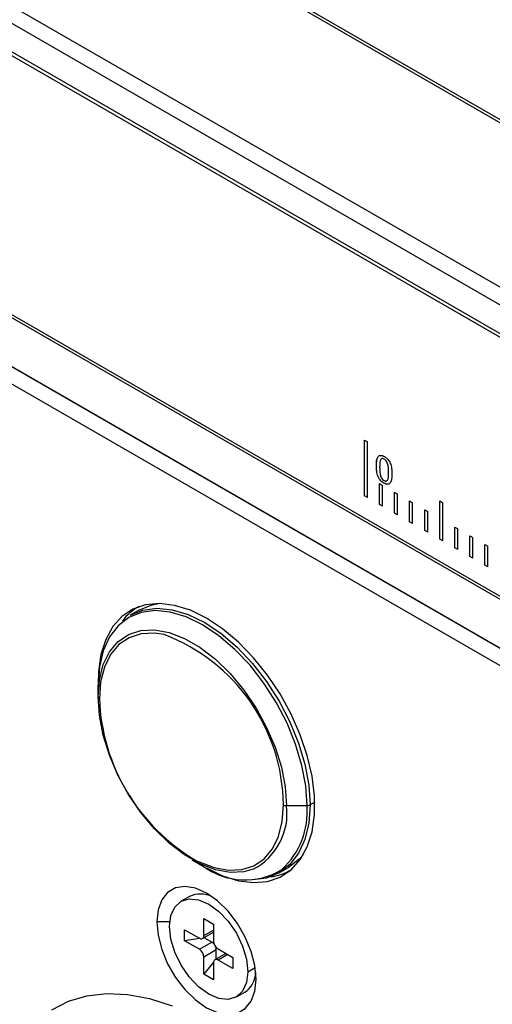
# Model space of a CAD drawing. Units: inches. Extents: x 0.3 to 16.7, y 0.1 to 10.9.
# Drawn here: x 9.9 to 10.3, y 8.5 to 9.4 of the extents above; entities that cross this region are included whole.
import ezdxf

# ---------------------------------------------------------------- set-up
doc = ezdxf.new("R2010")
doc.units = ezdxf.units.IN
doc.header["$MEASUREMENT"] = 0

msp = doc.modelspace()

# ---------------------------------------------------------------- linework, layer by layer
at = {"color": 7, "linetype": 'Continuous', "lineweight": 25}
for p, q in [((8.83632489, 10.03077844), (11.27261167, 8.62434002)), ((11.26528771, 8.61208619), (8.82900093, 10.01852461)), ((9.19368986, 9.78167637), (11.26250614, 8.58737416)), ((11.26250614, 8.58358427), (9.19368986, 9.77788648)), ((11.40451105, 8.70048255), (9.74181468, 9.66033674)), ((11.40906767, 8.70077058), (9.77760555, 9.64259361)), ((10.72797367, 8.6524012), (9.64921824, 9.27515345)), ((10.69836209, 8.6665771), (9.66971659, 9.2604015)), ((9.63107393, 9.23737541), (10.65324301, 8.64728976)), ((9.63143817, 9.23757467), (10.65356157, 8.64751539)), ((10.64997583, 8.63310353), (9.62133033, 9.22692794)), ((10.17810403, 9.04198842), (10.18088791, 9.04038132)), ((10.17810403, 8.99055278), (10.17810403, 9.04198842)), ((10.17810542, 8.99055358), (10.17810542, 9.04198762)), ((10.18088791, 8.98894568), (10.18088791, 9.04038132)), ((10.19633117, 9.02451824), (10.19632977, 9.02451744)), ((10.1890772, 9.01872263), (10.18907581, 9.01872182)), ((10.20043791, 9.01204789), (10.20043652, 9.01204709)), ((10.19202345, 9.00180563), (10.19480734, 9.00019853)), ((10.19202345, 8.98251727), (10.19202345, 9.00180563)), ((10.19202484, 8.98251807), (10.19202484, 9.00180483)), ((10.19607689, 9.0023274), (10.1960755, 9.00232659)), ((10.19480734, 8.98091016), (10.19480734, 9.00019853)), ((10.20594288, 8.99377012), (10.20872676, 8.99216302)), ((10.20594288, 8.97448175), (10.20594288, 8.99377012)), ((10.20594427, 8.97448256), (10.20594427, 8.99376931)), ((10.17810542, 8.99055358), (10.17810403, 8.99055278)), ((10.18088791, 8.98894568), (10.17810403, 8.99055278)), ((10.18088791, 8.98894728), (10.17810542, 8.99055358)), ((10.20872676, 8.97287465), (10.20872676, 8.99216302)), ((10.2198623, 8.98573461), (10.22264619, 8.9841275)), ((10.2198623, 8.96644624), (10.2198623, 8.98573461)), ((10.21986369, 8.96644704), (10.21986369, 8.9857338)), ((10.22264619, 8.96483914), (10.22264619, 8.9841275)), ((10.24770115, 8.98573722), (10.25048504, 8.98413011)), ((10.24770115, 8.95037521), (10.24770115, 8.98573722)), ((10.24770254, 8.95037602), (10.24770254, 8.98573641)), ((10.25048504, 8.94876811), (10.25048504, 8.98413011)), ((10.19202484, 8.98251807), (10.19202345, 8.98251727)), ((10.19480734, 8.98091016), (10.19202345, 8.98251727)), ((10.19480734, 8.98091177), (10.19202484, 8.98251807)), ((10.20594427, 8.97448256), (10.20594288, 8.97448175)), ((10.20872676, 8.97287465), (10.20594288, 8.97448175)), ((10.20872676, 8.97287626), (10.20594427, 8.97448256)), ((10.23378173, 8.97769909), (10.23656561, 8.97609199)), ((10.23378173, 8.95841073), (10.23378173, 8.97769909)), ((10.23378312, 8.95841153), (10.23378312, 8.97769829)), ((10.23656561, 8.95680362), (10.23656561, 8.97609199)), ((10.21986369, 8.96644704), (10.2198623, 8.96644624)), ((10.22264619, 8.96483914), (10.2198623, 8.96644624)), ((10.22264619, 8.96484074), (10.21986369, 8.96644704)), ((10.23378312, 8.95841153), (10.23378173, 8.95841073)), ((10.23656561, 8.95680362), (10.23378173, 8.95841073)), ((10.23656561, 8.95680523), (10.23378312, 8.95841153)), ((10.26162058, 8.96162807), (10.26440446, 8.96002096)), ((10.26162058, 8.9423397), (10.26162058, 8.96162807)), ((10.26162197, 8.9423405), (10.26162197, 8.96162726)), ((10.26440446, 8.9407326), (10.26440446, 8.96002096)), ((10.24770254, 8.95037602), (10.24770115, 8.95037521)), ((10.25048504, 8.94876811), (10.24770115, 8.95037521)), ((10.25048504, 8.94876972), (10.24770254, 8.95037602)), ((10.27554, 8.95359255), (10.27832389, 8.95198545)), ((10.27554, 8.93430419), (10.27554, 8.95359255)), ((10.27554139, 8.93430499), (10.27554139, 8.95359175)), ((10.27832389, 8.93269709), (10.27832389, 8.95198545)), ((10.26162197, 8.9423405), (10.26162058, 8.9423397)), ((10.26440446, 8.9407326), (10.26162058, 8.9423397)), ((10.26440446, 8.94073421), (10.26162197, 8.9423405)), ((10.28945943, 8.94555704), (10.29224331, 8.94394994)), ((10.28945943, 8.92626867), (10.28945943, 8.94555704)), ((10.28946082, 8.92626948), (10.28946082, 8.94555624)), ((10.29224331, 8.92466157), (10.29224331, 8.94394994)), ((10.27554139, 8.93430499), (10.27554, 8.93430419)), ((10.27832389, 8.93269709), (10.27554, 8.93430419)), ((10.27832389, 8.93269869), (10.27554139, 8.93430499)), ((10.28946082, 8.92626948), (10.28945943, 8.92626867)), ((10.29224331, 8.92466157), (10.28945943, 8.92626867)), ((10.29224331, 8.92466318), (10.28946082, 8.92626948)), ((9.97002104, 8.8848711), (9.96143056, 8.87991192)), ((9.93173351, 8.80424199), (9.93173351, 8.81521597)), ((10.10596514, 8.70366021), (10.12497469, 8.70366021)), ((10.13205078, 8.70680373), (10.12775858, 8.70432589)), ((10.01883516, 8.65336114), (10.0283384, 8.64787326)), ((10.09921464, 8.64123704), (10.10780512, 8.64619621)), ((10.01610849, 8.61938612), (10.00845281, 8.61496659)), ((9.99806528, 8.59595312), (9.98601926, 8.59595312)), ((10.02958706, 8.59893044), (10.03849549, 8.59378771)), ((10.02958706, 8.58317827), (10.02958706, 8.59893044)), ((10.03849549, 8.59378771), (10.03849549, 8.57803554)), ((10.0117702, 8.58864164), (10.02541124, 8.58076683)), ((10.0117702, 8.57835451), (10.0117702, 8.58864164)), ((10.02836375, 8.58047446), (10.03849549, 8.58632339)), ((10.02958706, 8.58317827), (10.03849549, 8.588321)), ((10.02586284, 8.58053441), (10.0117702, 8.57835451)), ((10.02541124, 8.57047971), (10.0117702, 8.57835451)), ((10.02541124, 8.57047971), (10.03689476, 8.577109)), ((10.02988374, 8.58115638), (10.029421, 8.5810848)), ((10.02988374, 8.58115638), (10.02988374, 8.58135193)), ((10.03689476, 8.577109), (10.02988374, 8.58115638)), ((10.04107059, 8.56987626), (10.02958706, 8.56324696)), ((10.04985172, 8.56665764), (10.03971881, 8.56080804)), ((10.04107059, 8.56178019), (10.04107059, 8.56987626)), ((10.04267132, 8.5708028), (10.05631236, 8.562928)), ((10.0515812, 8.56565923), (10.04267132, 8.56051567)), ((10.02958706, 8.54749479), (10.02958706, 8.56324696)), ((10.0385195, 8.55860666), (10.02958706, 8.54749479)), ((10.03849549, 8.55810423), (10.03849549, 8.54235207)), ((10.04107059, 8.56178019), (10.04078293, 8.56142234)), ((10.0412367, 8.5616843), (10.04107059, 8.56178019)), ((10.05631236, 8.55264087), (10.04267132, 8.56051567)), ((10.05631236, 8.562928), (10.05631236, 8.55264087)), ((10.03849549, 8.54235207), (10.02958706, 8.54749479)), ((10.07023178, 8.54974892), (10.07702167, 8.55366864)), ((10.05962975, 8.52631592), (10.06728543, 8.53073545))]:
    msp.add_line(p, q, dxfattribs=at)
at = {"color": 7, "linetype": 'Continuous', "lineweight": 25, "flags": 128}
for points in [[(10.12497469, 8.70366021), (10.12378513, 8.72180093), (10.12024574, 8.7408684), (10.11444368, 8.76039312), (10.1065218, 8.77989432), (10.09667518, 8.79889183), (10.08514626, 8.81691785), (10.07221893, 8.83352853), (10.0582115, 8.84831485), (10.04346889, 8.86091274), (10.0283541, 8.87101198), (10.01323931, 8.8783639), (9.99849669, 8.88278748), (9.98448927, 8.88417378), (9.97156194, 8.88248868), (9.96003302, 8.87777366), (9.9501864, 8.87014483), (9.94226452, 8.85979003), (9.93646245, 8.84696423), (9.93292307, 8.83198325), (9.93173351, 8.81521597)], [(10.03195337, 8.87714554), (10.01702935, 8.88446951), (10.00243871, 8.88904689), (9.98850738, 8.89077544), (9.97554656, 8.88961655), (9.96384578, 8.8855961), (9.9536664, 8.8788039), (9.94523583, 8.86939169), (9.93874239, 8.8575697), (9.93433112, 8.84360204), (9.93210057, 8.8278007), (9.9318663, 8.81580127)], [(9.96143056, 8.87991192), (9.97305117, 8.8846635), (9.9860876, 8.88636282), (10.00021323, 8.88496482), (10.01508026, 8.88050391), (10.0303226, 8.87308995), (10.04556495, 8.86290548), (10.06043197, 8.85020128), (10.07455761, 8.83529017), (10.08759403, 8.81853931), (10.09922024, 8.80036117), (10.10914996, 8.78120335), (10.11713869, 8.76153757), (10.12298972, 8.74184808), (10.12655898, 8.7226197), (10.12775858, 8.70432589)], [(9.97002104, 8.8848711), (9.98164165, 8.88962267), (9.98748658, 8.8907888)], [(10.03195337, 8.64588626), (10.04687738, 8.63856229), (10.06146802, 8.63398491), (10.07539935, 8.63225636), (10.08836017, 8.63341525), (10.10006095, 8.6374357), (10.11024033, 8.64422789), (10.1186709, 8.65364011), (10.12516434, 8.66546209), (10.12957561, 8.67942976), (10.13180616, 8.6952311), (10.13180616, 8.71251312), (10.12957561, 8.73088979), (10.12516434, 8.7499506), (10.1186709, 8.76926975), (10.11024033, 8.7884157), (10.10006095, 8.80696075), (10.08836017, 8.82449064), (10.07539935, 8.84061377), (10.06146802, 8.85496999), (10.04687738, 8.8672386), (10.03195337, 8.87714554)], [(9.93173351, 8.80424199), (9.93292165, 8.82011399), (9.93645368, 8.83418124), (9.94223325, 8.84606003), (9.9501027, 8.85542632), (9.95984739, 8.86202464), (9.97120149, 8.86567499), (9.9838553, 8.8662778), (9.99746365, 8.86381663), (10.01165535, 8.85835862), (10.02604329, 8.85005264), (10.04023499, 8.83912526), (10.05384335, 8.82587456), (10.06649716, 8.81066197), (10.07785126, 8.79390245), (10.08759594, 8.77605317), (10.09546539, 8.757601), (10.10124496, 8.73904926), (10.10477699, 8.72090402), (10.10596514, 8.70366021)], [(9.99269968, 8.86197748), (9.98383066, 8.86326891), (9.97146278, 8.86267972), (9.96036524, 8.85911185), (9.95084075, 8.85266264), (9.94314912, 8.84350799), (9.93750015, 8.83189762), (9.93404793, 8.81814824), (9.93288663, 8.80263488)], [(10.07522199, 8.64471134), (10.06649716, 8.64222721), (10.05384335, 8.64162439), (10.04023499, 8.64408556), (10.02604329, 8.64954357), (10.01165535, 8.65784955), (9.99746365, 8.66877693), (9.9838553, 8.68202763), (9.97120149, 8.69724022), (9.95984739, 8.71399974), (9.9501027, 8.73184903), (9.94223325, 8.7503012), (9.93645368, 8.76885293), (9.93292165, 8.78699818), (9.93173351, 8.80424199)], [(10.02277604, 8.65257047), (10.02506535, 8.6514321), (10.03893637, 8.64609742), (10.05223723, 8.64369186), (10.06460511, 8.64428105), (10.07570265, 8.64784892), (10.08522713, 8.65429813), (10.09291877, 8.66345278), (10.09856774, 8.67506315), (10.10201995, 8.68881253), (10.10318125, 8.70432589)], [(10.12775858, 8.70432589), (10.12655898, 8.68741711), (10.12298972, 8.6723097), (10.11713869, 8.65937567), (10.10914996, 8.64893348), (10.09922024, 8.64124027), (10.08759403, 8.63648546), (10.0748278, 8.63478975)], [(10.12166391, 8.65836166), (10.11774044, 8.65389266), (10.10781072, 8.64619945), (10.10780512, 8.64619621)], [(10.07788747, 8.54291873), (10.0767358, 8.55538675), (10.07333856, 8.56855926), (10.06786609, 8.58177572), (10.06059281, 8.59437342), (10.05188343, 8.60572064), (10.04217466, 8.6152484), (10.03195337, 8.62247893), (10.02173207, 8.62704966), (10.01202331, 8.6287314), (10.00331392, 8.62743982), (9.99604064, 8.62323967), (9.99056817, 8.61634159), (9.98717093, 8.60709146), (9.98601926, 8.59595312)], [(9.99785077, 8.59153359), (9.99908394, 8.60163812), (10.00269938, 8.60963027), (10.00845073, 8.61496539), (10.01594603, 8.61727988), (10.02467449, 8.61641603), (10.03404128, 8.61243271), (10.04340807, 8.60560137), (10.05213653, 8.59638755), (10.05963183, 8.58541916), (10.06538318, 8.57344369), (10.06899862, 8.56127723), (10.07023178, 8.54974892)], [(9.98601926, 8.59595312), (9.98717093, 8.5834851), (9.99056817, 8.57031259), (9.99604064, 8.55709613), (10.00331392, 8.54449843), (10.01202331, 8.53315121), (10.02173207, 8.52362345), (10.03195337, 8.51639292), (10.04217466, 8.51182219), (10.05188343, 8.51014045), (10.06059281, 8.51143203), (10.06786609, 8.51563218), (10.07333856, 8.52253026), (10.0767358, 8.53178039), (10.07788747, 8.54291873)], [(10.07023178, 8.54974892), (10.06899862, 8.53964438), (10.06538318, 8.53165223), (10.05963183, 8.52631712), (10.05213653, 8.52400262), (10.04340807, 8.52486647), (10.03404128, 8.52884979), (10.02467449, 8.53568114), (10.01594603, 8.54489495), (10.00845073, 8.55586334), (10.00269938, 8.56783881), (9.99908394, 8.58000527), (9.99785077, 8.59153359)], [(9.88890482, 8.51434213), (9.9043938, 8.52234315), (9.92137831, 8.52744768), (9.9396592, 8.52959587), (9.95902216, 8.52876253), (9.97924017, 8.52495745), (10.0000762, 8.51822522)]]:
    msp.add_lwpolyline(points, dxfattribs=at)
at = {"color": 7, "linetype": 'Continuous', "lineweight": 25}
for centre, radius, start, end in [((9.99305255, 8.84521253), 0.04881105, 118.93334802, 142.77736087), ((9.93230659, 8.70211595), 0.17088895, 0.74096966, 69.30424959), ((9.93370381, 8.81501949), 0.00198008, 114.37465829, 174.30520075), ((9.93370381, 8.80443847), 0.00198008, 185.69479925, 245.62534171), ((10.11446774, 8.80944863), 0.18170891, 182.14898909, 239.69469048), ((10.04835198, 8.6962157), 0.05809214, 297.55120897, 7.36269872), ((10.05282178, 8.69785361), 0.07238618, 312.50575663, 4.60103249), ((10.10585171, 8.70933979), 0.00568072, 241.95976088, 271.14409675), ((10.12508812, 8.70933979), 0.00568072, 268.85590325, 298.04023912), ((10.06750536, 8.69977936), 0.06502534, 232.9627661, 301.75822329), ((10.08497975, 8.68597215), 0.04880964, 277.21691243, 301.06162559), ((10.02638147, 8.59772771), 0.02397125, 63.37862229, 115.37584043), ((10.02704135, 8.58276532), 0.00257899, 230.79671476, 9.21403699), ((10.03279273, 8.5703645), 0.00789399, 36.09417127, 58.69188067), ((10.04756173, 8.57844811), 0.00907562, 182.60547849, 237.39452166), ((10.02052083, 8.5628344), 0.00907562, 2.60547849, 57.39452166), ((10.0331767, 8.56969564), 0.00789596, 1.3107781, 23.91768552), ((10.04104121, 8.55851719), 0.00257899, 50.79671476, 189.21403699), ((10.05476714, 8.54984316), 0.02284321, 303.230559, 358.00422522)]:
    msp.add_arc(centre, radius, start, end, dxfattribs=at)
for points, knots in [([(10.18907581, 9.01872182), (10.18908982, 9.02014683), (10.18915382, 9.0215443), (10.18953131, 9.02415957), (10.18985272, 9.0253783), (10.19097824, 9.02728406), (10.19182834, 9.02791759), (10.19344651, 9.02805032), (10.19403686, 9.02795459), (10.19525031, 9.02756286), (10.1958719, 9.02724685), (10.19649289, 9.02690523)], [0, 0, 0, 0, 0.25, 0.25, 0.5, 0.5, 0.75, 0.75, 0.875, 0.875, 1, 1, 1, 1]), ([(10.1890772, 9.01872263), (10.18920134, 9.02156065), (10.18935669, 9.02511236), (10.19127284, 9.02756139), (10.19215076, 9.02777956), (10.19252198, 9.02787181)], [0, 0, 0, 0, 0.696520918, 0.871676889, 1, 1, 1, 1]), ([(10.19632977, 9.02451744), (10.19588964, 9.02475097), (10.1954459, 9.02496282), (10.19461553, 9.02510021), (10.1942408, 9.02502667), (10.19330605, 9.02448907), (10.19292765, 9.02374806), (10.19244197, 9.02207539), (10.1923221, 9.02113235), (10.19218021, 9.01918894), (10.19215032, 9.01819016), (10.19214627, 9.01717643)], [0, 0, 0, 0, 0.125, 0.125, 0.25, 0.25, 0.5, 0.5, 0.75, 0.75, 1, 1, 1, 1]), ([(10.19633117, 9.02451824), (10.19587008, 9.02479081), (10.19533953, 9.02510444), (10.19492047, 9.02501607), (10.19486561, 9.0250045)], [0, 0, 0, 0, 0.869081869, 1, 1, 1, 1]), ([(10.20043652, 9.01204709), (10.20043678, 9.01308961), (10.2004099, 9.01414796), (10.20026596, 9.01630969), (10.20015859, 9.01741075), (10.19972936, 9.01968415), (10.19940135, 9.02088905), (10.19847308, 9.02256443), (10.19809006, 9.02308688), (10.19723529, 9.02392184), (10.19678186, 9.02423566), (10.19632977, 9.02451744)], [0, 0, 0, 0, 0.25, 0.25, 0.5, 0.5, 0.75, 0.75, 0.875, 0.875, 1, 1, 1, 1]), ([(10.20043791, 9.01204789), (10.20043817, 9.01309042), (10.20041129, 9.01414876), (10.20026736, 9.01631049), (10.20015998, 9.01741155), (10.19973075, 9.01968495), (10.19940275, 9.02088985), (10.19847448, 9.02256523), (10.19809146, 9.02308768), (10.19723668, 9.02392264), (10.19678325, 9.02423646), (10.19633117, 9.02451824)], [0, 0, 0, 0, 0.25, 0.25, 0.5, 0.5, 0.75, 0.75, 0.875, 0.875, 1, 1, 1, 1]), ([(10.19649289, 9.02690523), (10.19710282, 9.02653715), (10.19771389, 9.02614488), (10.1989069, 9.02515995), (10.19948951, 9.02458816), (10.20107593, 9.02261974), (10.20188117, 9.02101085), (10.20288929, 9.01786388), (10.20314076, 9.01632319), (10.20345238, 9.0133507), (10.20349158, 9.0119183), (10.20350698, 9.01050169)], [0, 0, 0, 0, 0.125, 0.125, 0.25, 0.25, 0.5, 0.5, 0.75, 0.75, 1, 1, 1, 1]), ([(10.1960755, 9.00232659), (10.195466, 9.00269413), (10.19485609, 9.00308894), (10.19366349, 9.00407168), (10.19308202, 9.00464309), (10.19149639, 9.00661094), (10.19069819, 9.0082226), (10.18969142, 9.01136676), (10.18943374, 9.01290844), (10.18913679, 9.01587274), (10.18909141, 9.01730634), (10.18907581, 9.01872182)], [0, 0, 0, 0, 0.125, 0.125, 0.25, 0.25, 0.5, 0.5, 0.75, 0.75, 1, 1, 1, 1]), ([(10.19607689, 9.0023274), (10.1954674, 9.00269493), (10.19485748, 9.00308974), (10.19366489, 9.00407249), (10.19308341, 9.00464389), (10.19149778, 9.00661174), (10.19069958, 9.0082234), (10.18969281, 9.01136756), (10.18943514, 9.01290924), (10.18913818, 9.01587355), (10.18909281, 9.01730715), (10.1890772, 9.01872263)], [0, 0, 0, 0, 0.125, 0.125, 0.25, 0.25, 0.5, 0.5, 0.75, 0.75, 1, 1, 1, 1]), ([(10.19214627, 9.01717643), (10.19215743, 9.01508625), (10.19218168, 9.0129642), (10.19284768, 9.00954939), (10.1931693, 9.00834665), (10.19409626, 9.00667088), (10.19448482, 9.00615497), (10.1953334, 9.00530961), (10.19578711, 9.00498907), (10.19623862, 9.00471439)], [0, 0, 0, 0, 0.5, 0.5, 0.75, 0.75, 0.875, 0.875, 1, 1, 1, 1]), ([(10.19623862, 9.00471439), (10.19667894, 9.00447462), (10.19712382, 9.0042668), (10.19794907, 9.00414576), (10.19833032, 9.00420216), (10.19927694, 9.00471886), (10.1996384, 9.00548374), (10.20038558, 9.00797814), (10.20041797, 9.01002424), (10.20043652, 9.01204709)], [0, 0, 0, 0, 0.125, 0.125, 0.25, 0.25, 0.5, 0.5, 1, 1, 1, 1]), ([(10.19774125, 9.00423791), (10.19806031, 9.00425298), (10.19915813, 9.00430483), (10.20035291, 9.0070784), (10.20040386, 9.0100573), (10.20043791, 9.01204789)], [0, 0, 0, 0, 0.1196632957, 0.411733206, 1, 1, 1, 1]), ([(10.20350698, 9.01050169), (10.20349361, 9.00907447), (10.20343666, 9.00767016), (10.20305606, 9.00505397), (10.20274062, 9.00382722), (10.20160255, 9.00193185), (10.20074791, 9.00130317), (10.19912715, 9.00117354), (10.198535, 9.00127158), (10.19732002, 9.00166548), (10.19669715, 9.00198506), (10.1960755, 9.00232659)], [0, 0, 0, 0, 0.25, 0.25, 0.5, 0.5, 0.75, 0.75, 0.875, 0.875, 1, 1, 1, 1]), ([(10.20004802, 9.00134833), (10.19992342, 9.00129937), (10.19885209, 9.00087839), (10.19737882, 9.00164762), (10.19607689, 9.0023274)], [0, 0, 0, 0, 0.116299744, 1, 1, 1, 1])]:
    msp.add_open_spline(points, degree=3, knots=knots, dxfattribs=at)

doc.saveas('drawing.dxf')
